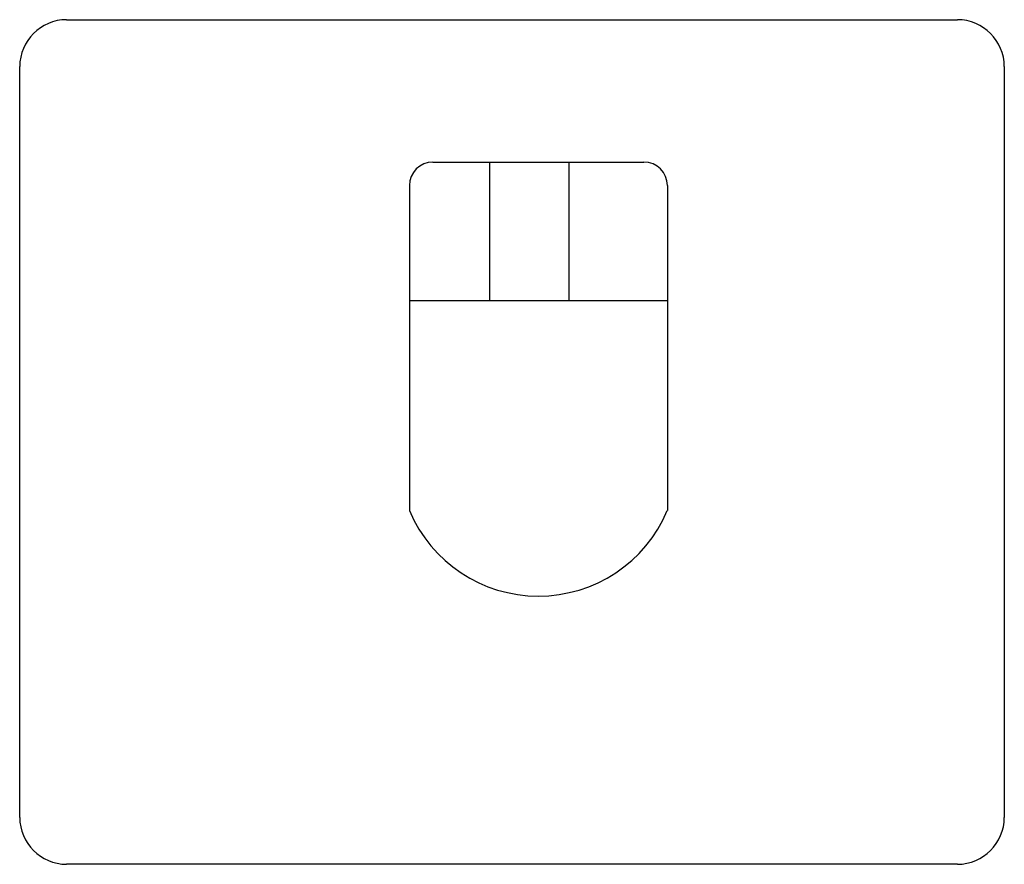
# Model space of a CAD drawing. Units: inches. Extents: x 30 to 232, y 3934 to 4106.
import ezdxf

# ---------------------------------------------------------------- set-up
doc = ezdxf.new("R2010")
doc.units = ezdxf.units.IN
doc.header["$MEASUREMENT"] = 0
doc.layers.add('freecads.com', color=7, linetype='Continuous')

msp = doc.modelspace()

# ---------------------------------------------------------------- linework, layer by layer
at = {"layer": 'freecads.com'}
for p, q in [((40.08, 4106.34), (222.5, 4106.34)), ((30.47, 3943.12), (30.47, 4096.74)), ((232.1, 4096.74), (232.1, 3943.12)), ((115.09, 4077.21), (158.3, 4077.21)), ((126.75, 4048.84), (126.75, 4077.21)), ((143, 4048.84), (143, 4077.21)), ((110.29, 4072.41), (110.29, 4005.88)), ((163.1, 4072.41), (163.1, 4005.88)), ((163.1, 4048.84), (110.29, 4048.84)), ((222.5, 3933.52), (40.08, 3933.52))]:
    msp.add_line(p, q, dxfattribs=at)
for centre, radius, start, end in [((40.08, 4096.74), 9.6, 90, 180), ((222.5, 4096.74), 9.6, 0, 90), ((115.09, 4072.41), 4.8, 90, 180), ((158.3, 4072.41), 4.8, 0, 90), ((136.69, 4017.08), 28.68, 202.9837, 337.0163), ((40.08, 3943.12), 9.6, 180, 270), ((222.5, 3943.12), 9.6, 270, 0)]:
    msp.add_arc(centre, radius, start, end, dxfattribs=at)

doc.saveas('drawing.dxf')
